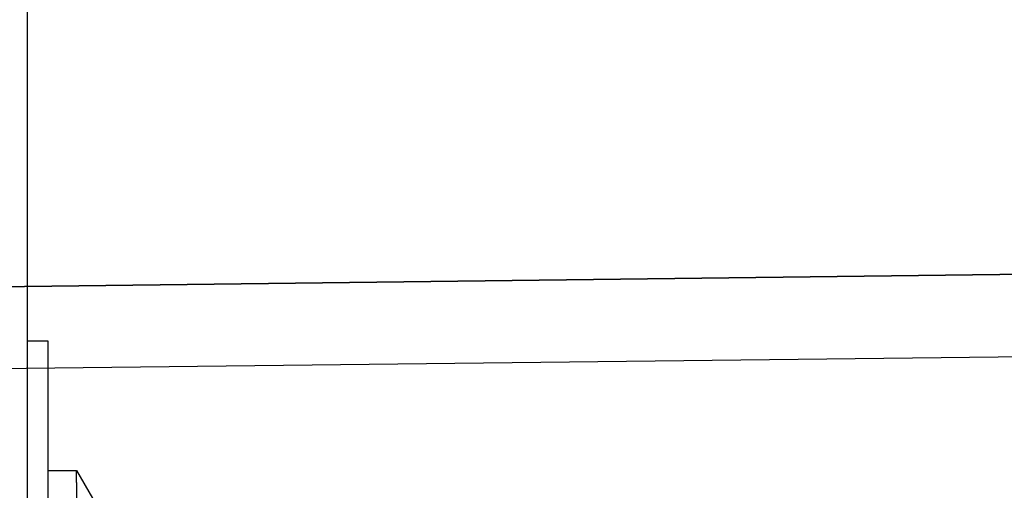
# Model space of a CAD drawing. Units: millimetres. Extents: x -1750 to 7950, y -1489 to 8051.
# Drawn here: x 486 to 582, y 966 to 1012 of the extents above; entities that cross this region are included whole.
import ezdxf

# ---------------------------------------------------------------- set-up
doc = ezdxf.new("R2010")
doc.units = ezdxf.units.MM
for name, color, linetype, true_color in [('1', 7, 'CONTINUOUS', 0xffffff), ('5', 7, 'CONTINUOUS', 0xffffff), ('HIDDEN_LINE', 7, 'CONTINUOUS', 0xffffff)]:
    doc.layers.add(name, color=color, linetype=linetype, true_color=true_color)
doc.styles.add('blockfont', font='simplex.shx')
doc.dimstyles.get("Standard").update_dxf_attribs({"dimtxt": 0.18, "dimasz": 0.18, "dimexe": 0.18, "dimexo": 0.0625, "dimgap": 0.09, "dimtad": 0, "dimtih": 1, "dimtoh": 1, "dimdec": 4, "dimzin": 0, "dimdsep": 46, "dimtxsty": 'Standard', "dimcen": 0.09, "dimadec": 0, "dimazin": 0, "dimtfac": 1, "dimtdec": 4, "dimtofl": 0, "dimtmove": 0, "dimatfit": 3, "dimfxl": 1, "dimtolj": 1, "dimtzin": 0, "dimarcsym": 0})

# ---------------------------------------------------------------- blocks, each defined once
blk = doc.blocks.new('DimnDraft3D1')
at = {"layer": 'HIDDEN_LINE', "color": 18, "linetype": 'CONTINUOUS'}
for p, q in [((96.875, 8050.983507), (3.125, 8050.983507)), ((3.125, 8050.983507), (3.125, 8025.983507)), ((96.875, 8025.983507), (96.875, 8050.983507)), ((-433.387488, 7835.649856), (-433.387488, 7953.064757)), ((433.387488, 7835.649856), (433.387488, 7953.064757)), ((-433.387488, 7949.889757), (-98.4625, 7949.889757)), ((433.387488, 7949.889757), (98.4625, 7949.889757)), ((3.125, 7873.796007), (3.125, 7848.796007)), ((96.875, 7848.796007), (96.875, 7873.796007)), ((3.125, 7848.796007), (96.875, 7848.796007))]:
    blk.add_line(p, q, dxfattribs=at)
for points in [[(-433.387488, 7949.889757), (-383.387537, 7963.287217), (-383.387439, 7936.492298), (-433.387488, 7949.889757)], [(433.387488, 7949.889757), (383.387537, 7936.492298), (383.387439, 7963.287217), (433.387488, 7949.889757)]]:
    blk.add_solid(points, dxfattribs=at)
at = {"layer": 'HIDDEN_LINE', "color": 18, "linetype": 'CONTINUOUS', "char_height": 50, "attachment_point": 8, "rotation": 90, "line_spacing_factor": 0.903614, "style": 'blockfont'}
for s, insert in [('\\W01.000;34.1 ', (-30.729167, 7949.889757)), ('\\W01.000;867 ', (91.145833, 7949.889757))]:
    blk.add_mtext(s, dxfattribs=dict(at, insert=insert))

msp = doc.modelspace()

# ---------------------------------------------------------------- linework, layer by layer
at = {"layer": '1', "color": 18, "linetype": 'CONTINUOUS'}
for p, q in [((486.490011, 1100.954503, 942.892194), (486.490011, 916.954488, 942.892194)), ((486.490011, 980.954617, 882.000029), (488.489985, 980.954617, 882.000029)), ((488.489985, 980.954617, 882.000029), (488.489985, 976.667374, 898.000002)), ((488.489985, 976.667374, 898.000002), (488.489985, 964.954585, 909.712791)), ((488.489985, 968.347996, 875), (491.284013, 968.347996, 875)), ((491.284013, 967.16854, 881.68925), (491.284013, 968.347996, 875)), ((491.284013, 967.16854, 881.68925), (491.284013, 968.347996, 875)), ((491.284013, 968.347996, 875), (492.835343, 965.661019, 875)), ((491.284013, 967.16854, 881.68925), (491.284013, 963.772267, 887.571633)), ((491.284013, 967.16854, 881.68925), (491.284013, 963.772267, 887.571633))]:
    msp.add_line(p, q, dxfattribs=at)
at = {"layer": '5', "color": 18, "linetype": 'CONTINUOUS'}
for p, q in [((609.744549, 987.776071, 2184.705496), (390.417813, 985.055227, 2197.106844)), ((390.417813, 985.055227, 2197.106844), (609.744549, 987.776071, 2184.705496)), ((346.808761, 976.688415, 2193.677664), (609.253466, 979.726106, 2179.042101)), ((346.808761, 976.688415, 2193.677664), (609.253466, 979.726106, 2179.042101))]:
    msp.add_line(p, q, dxfattribs=at)

# ---------------------------------------------------------------- dimensions: what is measured, and where the dimension line sits
at = {"layer": 'HIDDEN_LINE', "color": 18, "linetype": 'CONTINUOUS', "lineweight": -3}
dim = msp.add_linear_dim(base=(7949.889757, -433.387488), p1=(7873.796007, -3.125), p2=(7835.649856, 433.387488), angle=90, text='\\C18 <> ', dimstyle='Standard', override={"dimtxt": 50, "dimasz": 50, "dimexe": 3.175, "dimexo": 1.5875, "dimgap": 25, "dimtoh": 0, "dimdec": 1, "dimzin": 8, "dimpost": '\\X', "dimtxsty": 'blockfont', "dimsah": 1, "dimclrd": 18, "dimclre": 18, "dimclrt": 18, "dimtm": -0.002, "dimtdec": 1, "dimtofl": 1, "dimtmove": 0}, dxfattribs=at)
dim.commit()
dim.dimension.update_dxf_attribs({"geometry": 'DimnDraft3D1', "text_midpoint": (7949.889757, 96.875), "dimtype": 160})

doc.saveas('drawing.dxf')
